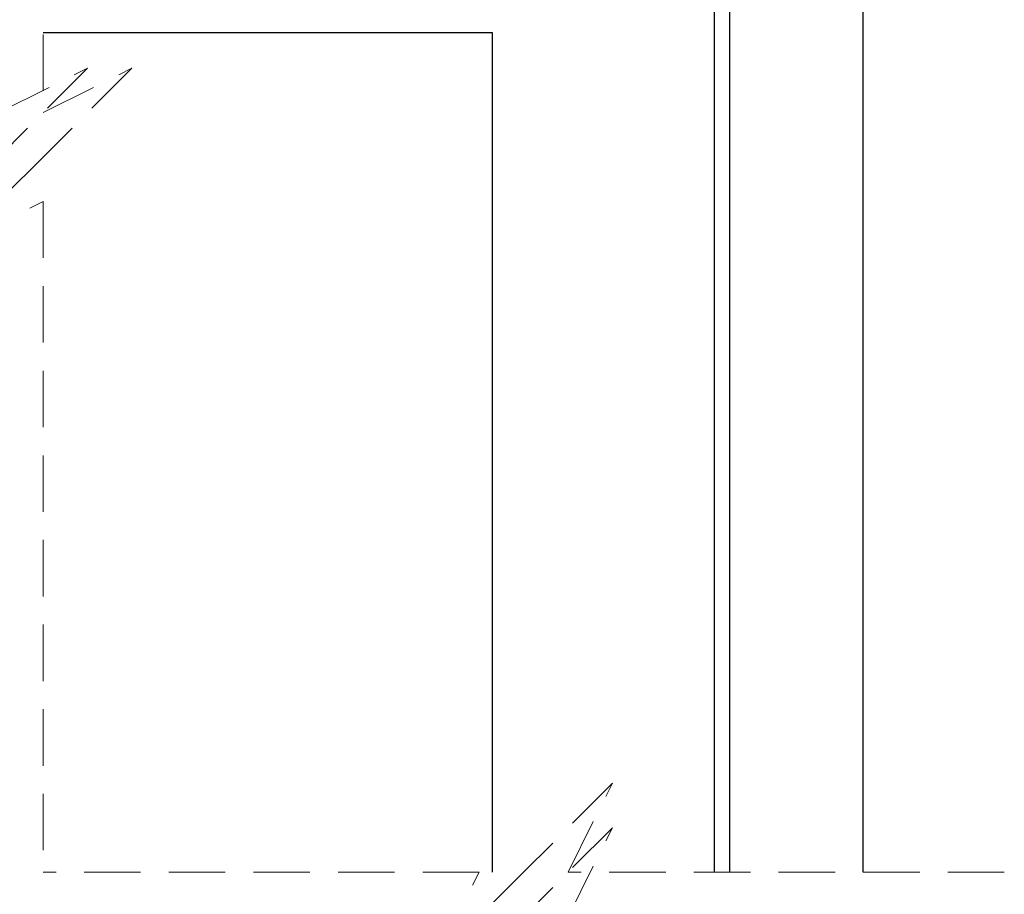
# Model space of a CAD drawing. Units: millimetres. Extents: x 2 to 424, y 4 to 413.
# Drawn here: x 184 to 206, y 231 to 250 of the extents above; entities that cross this region are included whole.
import ezdxf

# ---------------------------------------------------------------- set-up
doc = ezdxf.new("R2010")
doc.units = ezdxf.units.MM
doc.linetypes.add('HIDDEN', pattern=[1.905, 1.27, -0.635])

msp = doc.modelspace()

# ---------------------------------------------------------------- linework, layer by layer
at = {"color": 7, "linetype": 'HIDDEN', "lineweight": 18}
for p, q in [((184.12209, 263.249), (184.12209, 248.15347)), ((183.12209, 248.15347), (185.12209, 249.15347)), ((185.12209, 249.15347), (183.12209, 247.15347)), ((184.12209, 248.15347), (186.12209, 249.15347)), ((186.12209, 249.15347), (184.12209, 247.15347)), ((184.12209, 247.15347), (182.12209, 245.15347)), ((182.12209, 245.15347), (184.12209, 246.15347)), ((184.12209, 246.15347), (184.12209, 231.05795)), ((196.94001, 233.05795), (194.94001, 231.05795)), ((195.94001, 231.05795), (196.94001, 233.05795)), ((196.94001, 232.05795), (194.94001, 230.05795)), ((195.94001, 230.05795), (196.94001, 232.05795)), ((193.94001, 231.05795), (184.12209, 231.05795)), ((194.94001, 231.05795), (192.94001, 229.05795)), ((192.94001, 229.05795), (193.94001, 231.05795)), ((205.75794, 231.05795), (195.94001, 231.05795))]:
    msp.add_line(p, q, dxfattribs=at)
at = {"color": 7, "linetype": 'Continuous', "lineweight": 25}
for p, q in [((199.58293, 231.05795), (199.58293, 260.074)), ((202.58294, 231.05795), (202.58294, 260.074)), ((199.23544, 231.05795), (199.23544, 254.949)), ((194.23543, 249.949), (184.12209, 249.949)), ((194.23543, 231.05795), (194.23543, 249.949))]:
    msp.add_line(p, q, dxfattribs=at)

doc.saveas('drawing.dxf')
